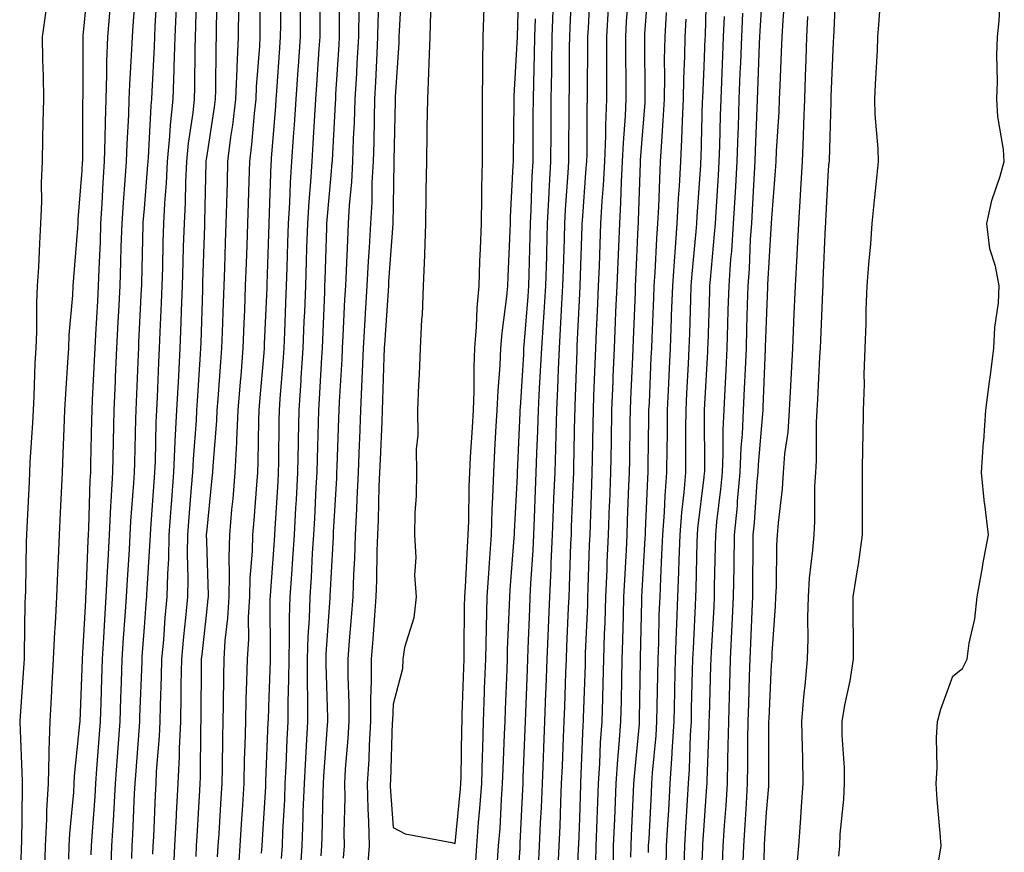
# Model space of a CAD drawing. Units: inches. Extents: x 928883 to 931523, y 7361258 to 7363898.
# Drawn here: x 928888 to 929046, y 7363041 to 7363175 of the extents above; entities that cross this region are included whole.
import ezdxf

# ---------------------------------------------------------------- set-up
doc = ezdxf.new("R2010")
doc.units = ezdxf.units.IN
doc.header["$MEASUREMENT"] = 0
doc.layers.add('Contour_92887361', color=7, linetype='Continuous', true_color=0xb5e21f)

msp = doc.modelspace()

# ---------------------------------------------------------------- linework, layer by layer
at = {"layer": 'Contour_92887361'}
for points in [[(928899.04, 7363180.94, 3376), (928898.21, 7363172.08, 3376), (928898.2, 7363171.92, 3376), (928898.19, 7363171.78, 3376), (928898.18, 7363162.05, 3376), (928898.17, 7363161.8, 3376), (928898.12, 7363151.99, 3376), (928898.12, 7363151.92, 3376), (928898.11, 7363151.86, 3376), (928898.05, 7363150.47, 3376), (928897.4, 7363142.57, 3376), (928897.37, 7363141.92, 3376), (928897.33, 7363141.2, 3376), (928896.69, 7363133.28, 3376), (928896.61, 7363131.92, 3376), (928896.54, 7363130.41, 3376), (928895.97, 7363124, 3376), (928895.88, 7363121.92, 3376), (928895.76, 7363119.62, 3376), (928895.39, 7363114.58, 3376), (928895.26, 7363111.92, 3376), (928895.12, 7363108.99, 3376), (928895, 7363104.97, 3376), (928894.85, 7363101.92, 3376), (928894.55, 7363095.42, 3376), (928894.39, 7363091.92, 3376), (928894.24, 7363088.11, 3376), (928894.1, 7363085.87, 3376), (928893.96, 7363081.92, 3376), (928893.74, 7363077.61, 3376), (928893.64, 7363076.33, 3376), (928893.43, 7363071.92, 3376), (928893.17, 7363067.04, 3376), (928893.16, 7363066.81, 3376), (928892.89, 7363061.92, 3376), (928892.73, 7363057.24, 3376), (928892.75, 7363056.62, 3376), (928892.62, 7363051.92, 3376), (928892.37, 7363047.6, 3376), (928892.35, 7363046.22, 3376), (928892.13, 7363041.92, 3376), (928892.04, 7363037.93, 3376)], [(928961.3, 7363038.67, 3391), (928961.52, 7363041.92, 3391), (928961.81, 7363045.68, 3391), (928962.02, 7363047.94, 3391), (928962.31, 7363051.92, 3391), (928962.44, 7363056.32, 3391), (928962.46, 7363057.51, 3391), (928962.6, 7363061.92, 3391), (928962.77, 7363066.63, 3391), (928962.78, 7363067.19, 3391), (928962.95, 7363071.92, 3391), (928963.07, 7363076.9, 3391), (928963.07, 7363076.94, 3391), (928963.19, 7363081.92, 3391), (928963.48, 7363086.49, 3391), (928963.56, 7363087.43, 3391), (928963.86, 7363091.92, 3391), (928963.99, 7363095.98, 3391), (928964.09, 7363097.96, 3391), (928964.23, 7363101.92, 3391), (928964.44, 7363105.53, 3391), (928964.6, 7363108.48, 3391), (928964.81, 7363111.92, 3391), (928964.93, 7363115.04, 3391), (928965.29, 7363119.16, 3391), (928965.4, 7363121.92, 3391), (928965.59, 7363124.37, 3391), (928966.34, 7363130.21, 3391), (928966.48, 7363131.92, 3391), (928966.54, 7363133.43, 3391), (928966.87, 7363140.74, 3391), (928966.92, 7363141.92, 3391), (928966.95, 7363143.03, 3391), (928967.38, 7363151.25, 3391), (928967.4, 7363151.92, 3391), (928967.4, 7363152.57, 3391), (928967.51, 7363161.38, 3391), (928967.51, 7363161.92, 3391), (928967.51, 7363162.45, 3391), (928968.05, 7363171.92, 3391), (928968.05, 7363172.01, 3391), (928968.35, 7363181.61, 3391)], [(928991.93, 7363038.04, 3381), (928992.03, 7363041.92, 3381), (928992.28, 7363046.15, 3381), (928992.36, 7363047.61, 3381), (928992.61, 7363051.92, 3381), (928992.92, 7363056.79, 3381), (928992.94, 7363057.03, 3381), (928993.24, 7363061.92, 3381), (928993.33, 7363066.64, 3381), (928993.35, 7363067.22, 3381), (928993.45, 7363071.92, 3381), (928993.61, 7363076.36, 3381), (928993.67, 7363077.55, 3381), (928993.84, 7363081.92, 3381), (928994, 7363085.98, 3381), (928994.03, 7363087.9, 3381), (928994.18, 7363091.92, 3381), (928994.46, 7363095.51, 3381), (928994.85, 7363098.72, 3381), (928995.12, 7363101.92, 3381), (928995.13, 7363104.84, 3381), (928995.13, 7363109, 3381), (928995.14, 7363111.92, 3381), (928995.28, 7363114.7, 3381), (928995.52, 7363119.39, 3381), (928995.64, 7363121.92, 3381), (928995.73, 7363124.25, 3381), (928995.91, 7363129.77, 3381), (928995.98, 7363131.92, 3381), (928996.12, 7363133.85, 3381), (928996.77, 7363140.64, 3381), (928996.86, 7363141.92, 3381), (928996.92, 7363143.05, 3381), (928997.51, 7363151.38, 3381), (928997.54, 7363151.92, 3381), (928997.57, 7363152.4, 3381), (928997.81, 7363161.68, 3381), (928997.83, 7363161.92, 3381), (928997.83, 7363162.14, 3381), (928998.05, 7363167.11, 3381), (928998.24, 7363171.73, 3381), (928998.25, 7363171.92, 3381), (928998.26, 7363172.13, 3381), (928998.48, 7363181.48, 3381)], [(929001, 7363038.97, 3378), (929001.13, 7363041.92, 3378), (929001.34, 7363045.21, 3378), (929001.57, 7363048.4, 3378), (929001.79, 7363051.92, 3378), (929001.85, 7363055.72, 3378), (929001.94, 7363058.03, 3378), (929002.01, 7363061.92, 3378), (929002.12, 7363065.99, 3378), (929002.18, 7363067.79, 3378), (929002.3, 7363071.92, 3378), (929002.52, 7363076.39, 3378), (929002.58, 7363077.39, 3378), (929002.79, 7363081.92, 3378), (929002.86, 7363086.73, 3378), (929002.86, 7363087.11, 3378), (929002.93, 7363091.92, 3378), (929003.39, 7363096.58, 3378), (929003.44, 7363097.31, 3378), (929003.87, 7363101.92, 3378), (929004.03, 7363105.94, 3378), (929004.22, 7363108.09, 3378), (929004.39, 7363111.92, 3378), (929004.56, 7363115.41, 3378), (929004.68, 7363118.55, 3378), (929004.84, 7363121.92, 3378), (929004.93, 7363125.04, 3378), (929005.04, 7363128.91, 3378), (929005.13, 7363131.92, 3378), (929005.33, 7363134.64, 3378), (929005.53, 7363139.4, 3378), (929005.7, 7363141.92, 3378), (929005.83, 7363144.14, 3378), (929006.14, 7363150.01, 3378), (929006.25, 7363151.92, 3378), (929006.31, 7363153.67, 3378), (929006.6, 7363160.47, 3378), (929006.65, 7363161.92, 3378), (929006.7, 7363163.27, 3378), (929006.96, 7363170.83, 3378), (929007, 7363171.92, 3378), (929007.04, 7363172.92, 3378), (929007.6, 7363181.47, 3378)], [(928906.76, 7363180.62, 3378), (928906.25, 7363173.71, 3378), (928906.11, 7363171.92, 3378), (928906.04, 7363169.91, 3378), (928905.68, 7363164.29, 3378), (928905.6, 7363161.92, 3378), (928905.53, 7363159.39, 3378), (928905.25, 7363154.72, 3378), (928905.17, 7363151.92, 3378), (928904.96, 7363148.83, 3378), (928904.67, 7363145.3, 3378), (928904.46, 7363141.92, 3378), (928904.32, 7363138.19, 3378), (928904.27, 7363135.7, 3378), (928904.13, 7363131.92, 3378), (928903.91, 7363127.78, 3378), (928903.84, 7363126.13, 3378), (928903.62, 7363121.92, 3378), (928903.41, 7363117.28, 3378), (928903.38, 7363116.59, 3378), (928903.17, 7363111.92, 3378), (928903.05, 7363106.92, 3378), (928902.94, 7363101.92, 3378), (928902.68, 7363097.29, 3378), (928902.65, 7363096.52, 3378), (928902.41, 7363091.92, 3378), (928902.19, 7363087.78, 3378), (928902.12, 7363085.99, 3378), (928901.9, 7363081.92, 3378), (928901.67, 7363078.3, 3378), (928901.51, 7363075.38, 3378), (928901.29, 7363071.92, 3378), (928901.18, 7363068.79, 3378), (928901.07, 7363064.94, 3378), (928900.97, 7363061.92, 3378), (928900.77, 7363059.2, 3378), (928900.41, 7363054.28, 3378), (928900.24, 7363051.92, 3378), (928900.12, 7363049.85, 3378), (928899.62, 7363043.49, 3378), (928899.53, 7363041.92, 3378), (928899.49, 7363040.48, 3378)], [(928910.14, 7363179.82, 3379), (928909.78, 7363173.65, 3379), (928909.71, 7363171.92, 3379), (928909.67, 7363170.31, 3379), (928909.27, 7363163.14, 3379), (928909.23, 7363161.92, 3379), (928909.11, 7363160.86, 3379), (928908.68, 7363152.55, 3379), (928908.62, 7363151.92, 3379), (928908.59, 7363151.38, 3379), (928908.05, 7363144.34, 3379), (928907.86, 7363142.11, 3379), (928907.85, 7363141.92, 3379), (928907.84, 7363141.71, 3379), (928907.62, 7363132.35, 3379), (928907.61, 7363131.92, 3379), (928907.58, 7363131.45, 3379), (928907.17, 7363122.8, 3379), (928907.12, 7363121.92, 3379), (928907.08, 7363120.95, 3379), (928906.77, 7363113.21, 3379), (928906.71, 7363111.92, 3379), (928906.67, 7363110.54, 3379), (928906.49, 7363103.48, 3379), (928906.45, 7363101.92, 3379), (928906.36, 7363100.23, 3379), (928905.88, 7363094.09, 3379), (928905.76, 7363091.92, 3379), (928905.63, 7363089.5, 3379), (928905.3, 7363084.67, 3379), (928905.16, 7363081.92, 3379), (928904.96, 7363078.83, 3379), (928904.69, 7363075.28, 3379), (928904.48, 7363071.92, 3379), (928904.35, 7363068.23, 3379), (928904.26, 7363065.71, 3379), (928904.14, 7363061.92, 3379), (928903.83, 7363057.7, 3379), (928903.72, 7363056.25, 3379), (928903.4, 7363051.92, 3379), (928903.11, 7363046.98, 3379), (928903.11, 7363046.86, 3379), (928902.81, 7363041.92, 3379), (928902.67, 7363037.29, 3379)], [(928916.46, 7363180.33, 3381), (928916.32, 7363173.65, 3381), (928916.25, 7363171.92, 3381), (928916.19, 7363170.07, 3381), (928916.17, 7363163.8, 3381), (928916.11, 7363161.92, 3381), (928915.88, 7363159.75, 3381), (928915.13, 7363154.84, 3381), (928914.84, 7363151.92, 3381), (928914.69, 7363148.56, 3381), (928914.63, 7363145.34, 3381), (928914.46, 7363141.92, 3381), (928914.35, 7363138.23, 3381), (928914.28, 7363135.7, 3381), (928914.17, 7363131.92, 3381), (928914.02, 7363127.89, 3381), (928913.96, 7363126.01, 3381), (928913.81, 7363121.92, 3381), (928913.56, 7363117.43, 3381), (928913.5, 7363116.47, 3381), (928913.26, 7363111.92, 3381), (928913.01, 7363106.96, 3381), (928913.01, 7363106.88, 3381), (928912.77, 7363101.92, 3381), (928912.43, 7363097.54, 3381), (928912.34, 7363096.21, 3381), (928912.01, 7363091.92, 3381), (928911.94, 7363088.03, 3381), (928911.79, 7363085.66, 3381), (928911.72, 7363081.92, 3381), (928911.4, 7363078.57, 3381), (928911.14, 7363075.01, 3381), (928910.86, 7363071.92, 3381), (928910.8, 7363069.17, 3381), (928910.62, 7363064.49, 3381), (928910.56, 7363061.92, 3381), (928910.46, 7363059.51, 3381), (928910.01, 7363053.89, 3381), (928909.92, 7363051.92, 3381), (928909.83, 7363050.14, 3381), (928909.53, 7363043.4, 3381), (928909.45, 7363041.92, 3381), (928909.39, 7363040.58, 3381)], [(928919.8, 7363180.17, 3382), (928919.65, 7363173.52, 3382), (928919.63, 7363171.92, 3382), (928919.56, 7363170.4, 3382), (928919.53, 7363163.4, 3382), (928919.48, 7363161.92, 3382), (928919.32, 7363160.64, 3382), (928918.05, 7363152.57, 3382), (928917.96, 7363152.01, 3382), (928917.96, 7363151.92, 3382), (928917.95, 7363151.82, 3382), (928917.77, 7363142.2, 3382), (928917.76, 7363141.92, 3382), (928917.75, 7363141.62, 3382), (928917.45, 7363132.52, 3382), (928917.44, 7363131.92, 3382), (928917.42, 7363131.29, 3382), (928917.16, 7363122.81, 3382), (928917.13, 7363121.92, 3382), (928917.07, 7363120.94, 3382), (928916.55, 7363113.42, 3382), (928916.47, 7363111.92, 3382), (928916.39, 7363110.26, 3382), (928915.93, 7363104.05, 3382), (928915.82, 7363101.92, 3382), (928915.63, 7363099.51, 3382), (928915.23, 7363094.74, 3382), (928915.02, 7363091.92, 3382), (928914.96, 7363088.83, 3382), (928915.08, 7363084.89, 3382), (928915.02, 7363081.92, 3382), (928914.71, 7363078.58, 3382), (928914.38, 7363075.59, 3382), (928914.05, 7363071.92, 3382), (928913.96, 7363067.83, 3382), (928913.95, 7363066.02, 3382), (928913.87, 7363061.92, 3382), (928913.68, 7363057.55, 3382), (928913.67, 7363056.3, 3382), (928913.47, 7363051.92, 3382), (928913.21, 7363047.08, 3382), (928913.19, 7363046.78, 3382), (928912.94, 7363041.92, 3382), (928912.71, 7363037.26, 3382)], [(928926.72, 7363180.59, 3384), (928926.67, 7363173.3, 3384), (928926.64, 7363171.92, 3384), (928926.59, 7363170.45, 3384), (928926.08, 7363163.89, 3384), (928926.01, 7363161.92, 3384), (928925.74, 7363159.61, 3384), (928925.32, 7363154.65, 3384), (928924.98, 7363151.92, 3384), (928924.89, 7363148.76, 3384), (928924.75, 7363145.22, 3384), (928924.66, 7363141.92, 3384), (928924.53, 7363138.4, 3384), (928924.43, 7363135.54, 3384), (928924.31, 7363131.92, 3384), (928924.16, 7363128.03, 3384), (928924.07, 7363125.9, 3384), (928923.92, 7363121.92, 3384), (928923.57, 7363117.44, 3384), (928923.48, 7363116.48, 3384), (928923.13, 7363111.92, 3384), (928922.91, 7363107.06, 3384), (928922.88, 7363106.75, 3384), (928922.64, 7363101.92, 3384), (928922.28, 7363097.69, 3384), (928922.11, 7363095.98, 3384), (928921.75, 7363091.92, 3384), (928921.65, 7363088.32, 3384), (928921.74, 7363085.61, 3384), (928921.64, 7363081.92, 3384), (928921.46, 7363078.51, 3384), (928921.03, 7363074.9, 3384), (928920.84, 7363071.92, 3384), (928920.78, 7363069.19, 3384), (928920.76, 7363064.63, 3384), (928920.7, 7363061.92, 3384), (928920.64, 7363059.33, 3384), (928920.6, 7363054.47, 3384), (928920.54, 7363051.92, 3384), (928920.39, 7363049.58, 3384), (928920.05, 7363043.91, 3384), (928919.92, 7363041.92, 3384), (928919.81, 7363040.16, 3384)], [(928929.99, 7363179.98, 3385), (928929.95, 7363173.82, 3385), (928929.94, 7363171.92, 3385), (928929.83, 7363170.15, 3385), (928929.33, 7363163.2, 3385), (928929.24, 7363161.92, 3385), (928929.17, 7363160.8, 3385), (928928.49, 7363152.36, 3385), (928928.46, 7363151.92, 3385), (928928.44, 7363151.53, 3385), (928928.11, 7363141.98, 3385), (928928.1, 7363141.92, 3385), (928928.1, 7363141.87, 3385), (928928.05, 7363140.21, 3385), (928927.77, 7363132.2, 3385), (928927.76, 7363131.92, 3385), (928927.75, 7363131.62, 3385), (928927.36, 7363122.61, 3385), (928927.34, 7363121.92, 3385), (928927.27, 7363121.14, 3385), (928926.61, 7363113.36, 3385), (928926.5, 7363111.92, 3385), (928926.42, 7363110.29, 3385), (928926.35, 7363103.63, 3385), (928926.26, 7363101.92, 3385), (928926.09, 7363099.96, 3385), (928925.69, 7363094.28, 3385), (928925.48, 7363091.92, 3385), (928925.41, 7363089.28, 3385), (928925.04, 7363084.93, 3385), (928924.97, 7363081.92, 3385), (928924.79, 7363078.66, 3385), (928924.8, 7363075.16, 3385), (928924.6, 7363071.92, 3385), (928924.52, 7363068.39, 3385), (928924.41, 7363065.56, 3385), (928924.32, 7363061.92, 3385), (928924.24, 7363058.11, 3385), (928924.15, 7363055.82, 3385), (928924.06, 7363051.92, 3385), (928923.79, 7363047.66, 3385), (928923.7, 7363046.27, 3385), (928923.43, 7363041.92, 3385), (928923.11, 7363036.98, 3385)], [(928936.28, 7363180.15, 3387), (928936.28, 7363173.69, 3387), (928936.27, 7363171.92, 3387), (928936.14, 7363170.01, 3387), (928935.76, 7363164.21, 3387), (928935.61, 7363161.92, 3387), (928935.43, 7363159.3, 3387), (928935.18, 7363154.79, 3387), (928934.99, 7363151.92, 3387), (928934.78, 7363148.65, 3387), (928934.5, 7363145.47, 3387), (928934.29, 7363141.92, 3387), (928934.17, 7363138.04, 3387), (928934.09, 7363135.87, 3387), (928933.97, 7363131.92, 3387), (928933.8, 7363127.67, 3387), (928933.74, 7363126.23, 3387), (928933.57, 7363121.92, 3387), (928933.26, 7363117.13, 3387), (928933.24, 7363116.73, 3387), (928932.91, 7363111.92, 3387), (928932.81, 7363107.16, 3387), (928932.81, 7363106.68, 3387), (928932.7, 7363101.92, 3387), (928932.46, 7363097.51, 3387), (928932.38, 7363096.25, 3387), (928932.14, 7363091.92, 3387), (928931.91, 7363088.07, 3387), (928931.72, 7363085.59, 3387), (928931.49, 7363081.92, 3387), (928931.38, 7363078.59, 3387), (928931.38, 7363075.26, 3387), (928931.28, 7363071.92, 3387), (928931.27, 7363068.7, 3387), (928931.15, 7363065.02, 3387), (928931.15, 7363061.92, 3387), (928930.98, 7363058.99, 3387), (928930.84, 7363054.71, 3387), (928930.69, 7363051.92, 3387), (928930.6, 7363049.37, 3387), (928930.31, 7363044.17, 3387), (928930.22, 7363041.92, 3387), (928930.09, 7363039.89, 3387)], [(928939.43, 7363180.54, 3388), (928939.42, 7363173.29, 3388), (928939.4, 7363171.92, 3388), (928939.33, 7363170.64, 3388), (928938.83, 7363162.7, 3388), (928938.79, 7363161.92, 3388), (928938.76, 7363161.21, 3388), (928938.26, 7363152.13, 3388), (928938.25, 7363151.92, 3388), (928938.24, 7363151.73, 3388), (928938.05, 7363149.71, 3388), (928937.42, 7363142.55, 3388), (928937.38, 7363141.92, 3388), (928937.36, 7363141.23, 3388), (928937.09, 7363132.88, 3388), (928937.06, 7363131.92, 3388), (928937.02, 7363130.89, 3388), (928936.7, 7363123.27, 3388), (928936.65, 7363121.92, 3388), (928936.55, 7363120.42, 3388), (928936.2, 7363113.77, 3388), (928936.08, 7363111.92, 3388), (928936.03, 7363109.9, 3388), (928935.84, 7363104.13, 3388), (928935.79, 7363101.92, 3388), (928935.66, 7363099.53, 3388), (928935.41, 7363094.56, 3388), (928935.26, 7363091.92, 3388), (928935.08, 7363088.95, 3388), (928934.9, 7363085.08, 3388), (928934.7, 7363081.92, 3388), (928934.58, 7363078.45, 3388), (928934.38, 7363075.59, 3388), (928934.26, 7363071.92, 3388), (928934.25, 7363068.12, 3388), (928934.33, 7363065.64, 3388), (928934.32, 7363061.92, 3388), (928934.11, 7363057.98, 3388), (928933.96, 7363056, 3388), (928933.75, 7363051.92, 3388), (928933.58, 7363047.45, 3388), (928933.56, 7363046.41, 3388), (928933.39, 7363041.92, 3388), (928933.06, 7363036.93, 3388)], [(928945.82, 7363179.69, 3390), (928945.61, 7363174.36, 3390), (928945.56, 7363171.92, 3390), (928945.43, 7363169.3, 3390), (928945.25, 7363164.72, 3390), (928945.1, 7363161.92, 3390), (928945, 7363158.87, 3390), (928944.95, 7363155.02, 3390), (928944.84, 7363151.92, 3390), (928944.67, 7363148.53, 3390), (928944.63, 7363145.35, 3390), (928944.44, 7363141.92, 3390), (928944.22, 7363138.09, 3390), (928944.06, 7363135.91, 3390), (928943.85, 7363131.92, 3390), (928943.59, 7363127.46, 3390), (928943.53, 7363126.44, 3390), (928943.27, 7363121.92, 3390), (928943.05, 7363116.93, 3390), (928943.05, 7363116.91, 3390), (928942.84, 7363111.92, 3390), (928942.64, 7363107.32, 3390), (928942.62, 7363106.49, 3390), (928942.43, 7363101.92, 3390), (928942.26, 7363097.71, 3390), (928942.16, 7363096.03, 3390), (928941.99, 7363091.92, 3390), (928941.85, 7363088.12, 3390), (928941.71, 7363085.58, 3390), (928941.58, 7363081.92, 3390), (928941.34, 7363078.63, 3390), (928941.02, 7363074.89, 3390), (928940.79, 7363071.92, 3390), (928940.79, 7363069.18, 3390), (928940.95, 7363064.82, 3390), (928940.95, 7363061.92, 3390), (928940.79, 7363059.18, 3390), (928940.37, 7363054.25, 3390), (928940.24, 7363051.92, 3390), (928940.28, 7363049.69, 3390), (928940.13, 7363044.01, 3390), (928940.18, 7363041.92, 3390), (928940.02, 7363039.94, 3390)], [(928949.49, 7363180.49, 3391), (928949.04, 7363172.91, 3391), (928949.01, 7363171.92, 3391), (928948.97, 7363171, 3391), (928948.41, 7363162.28, 3391), (928948.39, 7363161.92, 3391), (928948.39, 7363161.58, 3391), (928948.18, 7363152.05, 3391), (928948.18, 7363151.92, 3391), (928948.18, 7363151.79, 3391), (928948.05, 7363144.84, 3391), (928948.02, 7363141.95, 3391), (928948.01, 7363141.92, 3391), (928948.01, 7363141.88, 3391), (928947.34, 7363132.63, 3391), (928947.3, 7363131.92, 3391), (928947.25, 7363131.12, 3391), (928946.73, 7363123.24, 3391), (928946.65, 7363121.92, 3391), (928946.59, 7363120.46, 3391), (928946.38, 7363113.59, 3391), (928946.31, 7363111.92, 3391), (928946.23, 7363110.11, 3391), (928945.96, 7363104.01, 3391), (928945.88, 7363101.92, 3391), (928945.79, 7363099.66, 3391), (928945.65, 7363094.32, 3391), (928945.55, 7363091.92, 3391), (928945.46, 7363089.33, 3391), (928945.38, 7363084.59, 3391), (928945.28, 7363081.92, 3391), (928945.06, 7363078.93, 3391), (928944.81, 7363075.16, 3391), (928944.56, 7363071.92, 3391), (928944.56, 7363068.43, 3391), (928944.45, 7363065.52, 3391), (928944.45, 7363061.92, 3391), (928944.23, 7363058.1, 3391), (928944.15, 7363055.82, 3391), (928943.91, 7363051.92, 3391), (928944, 7363047.86, 3391), (928944.13, 7363045.84, 3391), (928944.22, 7363041.92, 3391), (928943.89, 7363037.76, 3391)], [(928971.44, 7363038.52, 3388), (928971.62, 7363041.92, 3388), (928971.78, 7363045.65, 3388), (928971.89, 7363048.08, 3388), (928972.05, 7363051.92, 3388), (928972.22, 7363056.09, 3388), (928972.29, 7363057.68, 3388), (928972.46, 7363061.92, 3388), (928972.63, 7363066.5, 3388), (928972.65, 7363067.32, 3388), (928972.82, 7363071.92, 3388), (928973.02, 7363076.89, 3388), (928973.02, 7363076.95, 3388), (928973.23, 7363081.92, 3388), (928973.45, 7363086.52, 3388), (928973.47, 7363087.34, 3388), (928973.69, 7363091.92, 3388), (928973.86, 7363096.11, 3388), (928973.92, 7363097.79, 3388), (928974.09, 7363101.92, 3388), (928974.2, 7363105.77, 3388), (928974.25, 7363108.12, 3388), (928974.36, 7363111.92, 3388), (928974.53, 7363115.43, 3388), (928974.64, 7363118.51, 3388), (928974.8, 7363121.92, 3388), (928974.99, 7363124.98, 3388), (928975.18, 7363129.05, 3388), (928975.36, 7363131.92, 3388), (928975.43, 7363134.53, 3388), (928975.59, 7363139.46, 3388), (928975.66, 7363141.92, 3388), (928975.77, 7363144.19, 3388), (928976.2, 7363150.07, 3388), (928976.3, 7363151.92, 3388), (928976.31, 7363153.66, 3388), (928976.36, 7363160.23, 3388), (928976.37, 7363161.92, 3388), (928976.4, 7363163.57, 3388), (928976.43, 7363170.3, 3388), (928976.45, 7363171.92, 3388), (928976.51, 7363173.46, 3388), (928976.82, 7363180.69, 3388)], [(928974.57, 7363038.44, 3387), (928974.75, 7363041.92, 3387), (928974.89, 7363045.08, 3387), (928975.03, 7363048.9, 3387), (928975.15, 7363051.92, 3387), (928975.27, 7363054.71, 3387), (928975.45, 7363059.32, 3387), (928975.56, 7363061.92, 3387), (928975.64, 7363064.32, 3387), (928975.84, 7363069.71, 3387), (928975.92, 7363071.92, 3387), (928976, 7363073.96, 3387), (928976.28, 7363080.15, 3387), (928976.36, 7363081.92, 3387), (928976.43, 7363083.53, 3387), (928976.64, 7363090.51, 3387), (928976.71, 7363091.92, 3387), (928976.76, 7363093.21, 3387), (928977.05, 7363100.92, 3387), (928977.09, 7363101.92, 3387), (928977.12, 7363102.85, 3387), (928977.28, 7363111.15, 3387), (928977.3, 7363111.92, 3387), (928977.33, 7363112.64, 3387), (928977.63, 7363121.5, 3387), (928977.64, 7363121.92, 3387), (928977.67, 7363122.3, 3387), (928978.05, 7363130.64, 3387), (928978.11, 7363131.86, 3387), (928978.11, 7363131.92, 3387), (928978.11, 7363131.99, 3387), (928978.44, 7363141.53, 3387), (928978.46, 7363141.92, 3387), (928978.48, 7363142.35, 3387), (928979.12, 7363150.85, 3387), (928979.18, 7363151.92, 3387), (928979.23, 7363153.1, 3387), (928979.28, 7363160.69, 3387), (928979.33, 7363161.92, 3387), (928979.33, 7363163.2, 3387), (928979.36, 7363170.61, 3387), (928979.36, 7363171.92, 3387), (928979.45, 7363173.31, 3387), (928979.77, 7363180.2, 3387)], [(928980.65, 7363039.32, 3385), (928980.7, 7363041.92, 3385), (928980.81, 7363044.69, 3385), (928980.96, 7363049.01, 3385), (928981.08, 7363051.92, 3385), (928981.29, 7363055.16, 3385), (928981.42, 7363058.55, 3385), (928981.65, 7363061.92, 3385), (928981.75, 7363065.61, 3385), (928981.83, 7363068.14, 3385), (928981.93, 7363071.92, 3385), (928982.06, 7363075.93, 3385), (928982.14, 7363077.83, 3385), (928982.27, 7363081.92, 3385), (928982.46, 7363086.33, 3385), (928982.49, 7363087.48, 3385), (928982.68, 7363091.92, 3385), (928982.87, 7363096.74, 3385), (928982.88, 7363097.09, 3385), (928983.07, 7363101.92, 3385), (928983.15, 7363106.82, 3385), (928983.16, 7363107.03, 3385), (928983.24, 7363111.92, 3385), (928983.42, 7363116.55, 3385), (928983.45, 7363117.32, 3385), (928983.63, 7363121.92, 3385), (928983.82, 7363126.15, 3385), (928983.88, 7363127.75, 3385), (928984.07, 7363131.92, 3385), (928984.22, 7363135.75, 3385), (928984.33, 7363138.2, 3385), (928984.49, 7363141.92, 3385), (928984.67, 7363145.3, 3385), (928984.78, 7363148.65, 3385), (928984.95, 7363151.92, 3385), (928985.07, 7363154.9, 3385), (928985.39, 7363159.26, 3385), (928985.51, 7363161.92, 3385), (928985.5, 7363164.47, 3385), (928985.45, 7363169.32, 3385), (928985.45, 7363171.92, 3385), (928985.59, 7363174.38, 3385), (928986, 7363179.88, 3385)], [(928983.42, 7363037.28, 3384), (928983.5, 7363041.92, 3384), (928983.68, 7363046.29, 3384), (928983.74, 7363047.62, 3384), (928983.92, 7363051.92, 3384), (928984.18, 7363055.79, 3384), (928984.41, 7363058.28, 3384), (928984.66, 7363061.92, 3384), (928984.75, 7363065.22, 3384), (928984.8, 7363068.67, 3384), (928984.88, 7363071.92, 3384), (928984.98, 7363074.99, 3384), (928985.07, 7363078.94, 3384), (928985.17, 7363081.92, 3384), (928985.29, 7363084.68, 3384), (928985.55, 7363089.42, 3384), (928985.66, 7363091.92, 3384), (928985.75, 7363094.22, 3384), (928985.97, 7363099.84, 3384), (928986.05, 7363101.92, 3384), (928986.09, 7363103.88, 3384), (928986.18, 7363110.05, 3384), (928986.21, 7363111.92, 3384), (928986.28, 7363113.69, 3384), (928986.58, 7363120.45, 3384), (928986.63, 7363121.92, 3384), (928986.69, 7363123.28, 3384), (928987, 7363130.86, 3384), (928987.04, 7363131.92, 3384), (928987.08, 7363132.89, 3384), (928987.47, 7363141.35, 3384), (928987.5, 7363141.92, 3384), (928987.53, 7363142.44, 3384), (928987.83, 7363151.7, 3384), (928987.84, 7363151.92, 3384), (928987.85, 7363152.12, 3384), (928988.05, 7363154.81, 3384), (928988.56, 7363161.4, 3384), (928988.59, 7363161.92, 3384), (928988.6, 7363162.47, 3384), (928988.51, 7363171.46, 3384), (928988.52, 7363171.92, 3384), (928988.54, 7363172.42, 3384), (928989.19, 7363180.78, 3384)], [(929012.87, 7363037.1, 3375), (929013.26, 7363041.92, 3375), (929013.59, 7363046.38, 3375), (929013.65, 7363047.52, 3375), (929013.97, 7363051.92, 3375), (929013.9, 7363056.07, 3375), (929013.85, 7363057.71, 3375), (929013.77, 7363061.92, 3375), (929014.09, 7363065.88, 3375), (929014.37, 7363068.24, 3375), (929014.69, 7363071.92, 3375), (929014.78, 7363075.19, 3375), (929014.73, 7363078.6, 3375), (929014.81, 7363081.92, 3375), (929015.01, 7363084.96, 3375), (929015.55, 7363089.42, 3375), (929015.73, 7363091.92, 3375), (929015.87, 7363094.1, 3375), (929015.86, 7363099.73, 3375), (929015.99, 7363101.92, 3375), (929016.13, 7363103.84, 3375), (929016.09, 7363109.96, 3375), (929016.21, 7363111.92, 3375), (929016.31, 7363113.66, 3375), (929016.66, 7363120.53, 3375), (929016.74, 7363121.92, 3375), (929016.79, 7363123.18, 3375), (929017.12, 7363130.99, 3375), (929017.16, 7363131.92, 3375), (929017.2, 7363132.77, 3375), (929017.58, 7363141.44, 3375), (929017.6, 7363141.92, 3375), (929017.63, 7363142.34, 3375), (929018.05, 7363150.54, 3375), (929018.17, 7363151.8, 3375), (929018.18, 7363151.92, 3375), (929018.18, 7363152.05, 3375), (929018.47, 7363161.5, 3375), (929018.46, 7363161.92, 3375), (929018.48, 7363162.35, 3375), (929018.87, 7363171.1, 3375), (929018.9, 7363171.92, 3375), (929018.96, 7363172.83, 3375), (929019.3, 7363180.67, 3375)], [(929019.68, 7363040.29, 3374), (929019.84, 7363041.92, 3374), (929019.93, 7363043.8, 3374), (929020.52, 7363049.45, 3374), (929020.62, 7363051.92, 3374), (929020.6, 7363054.47, 3374), (929020.26, 7363059.71, 3374), (929020.25, 7363061.92, 3374), (929020.68, 7363064.55, 3374), (929021.55, 7363068.42, 3374), (929022.05, 7363071.92, 3374), (929022.04, 7363075.91, 3374), (929021.98, 7363077.99, 3374), (929021.98, 7363081.92, 3374), (929022.73, 7363086.61, 3374), (929022.84, 7363087.13, 3374), (929023.53, 7363091.92, 3374), (929023.53, 7363096.44, 3374), (929023.53, 7363097.4, 3374), (929023.52, 7363101.92, 3374), (929023.58, 7363106.39, 3374), (929023.62, 7363107.49, 3374), (929023.68, 7363111.92, 3374), (929023.85, 7363116.12, 3374), (929023.8, 7363117.67, 3374), (929023.94, 7363121.92, 3374), (929024.11, 7363125.86, 3374), (929024.12, 7363127.99, 3374), (929024.27, 7363131.92, 3374), (929024.55, 7363135.42, 3374), (929024.82, 7363138.69, 3374), (929025.07, 7363141.92, 3374), (929025.34, 7363144.63, 3374), (929025.88, 7363149.75, 3374), (929026.1, 7363151.92, 3374), (929026.04, 7363153.93, 3374), (929025.56, 7363159.43, 3374), (929025.5, 7363161.92, 3374), (929025.61, 7363164.35, 3374), (929025.89, 7363169.76, 3374), (929025.99, 7363171.92, 3374), (929026.11, 7363173.86, 3374), (929026.61, 7363180.49, 3374)], [(929035.78, 7363039.65, 3373), (929036.13, 7363041.92, 3373), (929035.98, 7363043.99, 3373), (929035.53, 7363049.4, 3373), (929035.36, 7363051.92, 3373), (929035.51, 7363054.46, 3373), (929035.41, 7363059.28, 3373), (929035.55, 7363061.92, 3373), (929036.09, 7363063.88, 3373), (929038.05, 7363069.19, 3373), (929039.56, 7363070.41, 3373), (929040.31, 7363071.92, 3373), (929040.65, 7363074.52, 3373), (929041.56, 7363078.41, 3373), (929041.93, 7363081.92, 3373), (929042.77, 7363086.64, 3373), (929042.84, 7363087.13, 3373), (929043.76, 7363091.92, 3373), (929043.16, 7363096.81, 3373), (929043.12, 7363097, 3373), (929042.62, 7363101.92, 3373), (929042.97, 7363106.84, 3373), (929042.98, 7363106.99, 3373), (929043.33, 7363111.92, 3373), (929043.85, 7363116.12, 3373), (929044.12, 7363117.99, 3373), (929044.63, 7363121.92, 3373), (929044.75, 7363125.22, 3373), (929045.34, 7363129.21, 3373), (929045.45, 7363131.92, 3373), (929044.89, 7363135.08, 3373), (929043.98, 7363137.85, 3373), (929043.48, 7363141.92, 3373), (929044.31, 7363145.66, 3373), (929045.64, 7363149.52, 3373), (929046.3, 7363151.92, 3373), (929046.16, 7363153.81, 3373), (929045.26, 7363159.13, 3373), (929045.09, 7363161.92, 3373), (929045.2, 7363164.77, 3373), (929045.12, 7363168.99, 3373), (929045.22, 7363171.92, 3373), (929045.45, 7363174.53, 3373), (929045.76, 7363179.63, 3373)], [(929004.28, 7363038.15, 3377), (929004.44, 7363041.92, 3377), (929004.66, 7363045.31, 3377), (929004.84, 7363048.71, 3377), (929005.04, 7363051.92, 3377), (929005.09, 7363054.88, 3377), (929005.09, 7363058.96, 3377), (929005.14, 7363061.92, 3377), (929005.23, 7363064.74, 3377), (929005.35, 7363069.22, 3377), (929005.43, 7363071.92, 3377), (929005.55, 7363074.42, 3377), (929005.76, 7363079.63, 3377), (929005.86, 7363081.92, 3377), (929005.89, 7363084.08, 3377), (929005.93, 7363089.8, 3377), (929005.96, 7363091.92, 3377), (929006.15, 7363093.82, 3377), (929006.59, 7363100.46, 3377), (929006.73, 7363101.92, 3377), (929006.78, 7363103.19, 3377), (929007.5, 7363111.37, 3377), (929007.53, 7363111.92, 3377), (929007.55, 7363112.42, 3377), (929007.92, 7363121.79, 3377), (929007.93, 7363121.92, 3377), (929007.93, 7363122.04, 3377), (929008.05, 7363126.23, 3377), (929008.27, 7363131.7, 3377), (929008.28, 7363131.92, 3377), (929008.29, 7363132.16, 3377), (929008.85, 7363141.12, 3377), (929008.89, 7363141.92, 3377), (929008.95, 7363142.82, 3377), (929009.54, 7363150.43, 3377), (929009.64, 7363151.92, 3377), (929009.71, 7363153.58, 3377), (929010.1, 7363159.87, 3377), (929010.17, 7363161.92, 3377), (929010.25, 7363164.12, 3377), (929010.51, 7363169.46, 3377), (929010.59, 7363171.92, 3377), (929010.74, 7363174.61, 3377), (929011.1, 7363178.87, 3377)], [(928892.24, 7363176.11, 3375), (928891.68, 7363171.92, 3375), (928891.73, 7363168.24, 3375), (928891.81, 7363165.68, 3375), (928891.86, 7363161.92, 3375), (928891.79, 7363158.18, 3375), (928891.73, 7363155.59, 3375), (928891.66, 7363151.92, 3375), (928891.52, 7363148.45, 3375), (928891.54, 7363145.41, 3375), (928891.41, 7363141.92, 3375), (928891.22, 7363138.75, 3375), (928891.06, 7363134.93, 3375), (928890.88, 7363131.92, 3375), (928890.76, 7363129.21, 3375), (928890.74, 7363124.61, 3375), (928890.62, 7363121.92, 3375), (928890.49, 7363119.48, 3375), (928890.31, 7363114.17, 3375), (928890.19, 7363111.92, 3375), (928890.09, 7363109.88, 3375), (928889.7, 7363103.57, 3375), (928889.62, 7363101.92, 3375), (928889.55, 7363100.42, 3375), (928889.2, 7363093.07, 3375), (928889.15, 7363091.92, 3375), (928889.11, 7363090.86, 3375), (928888.98, 7363082.85, 3375), (928888.94, 7363081.92, 3375), (928888.9, 7363081.07, 3375), (928888.78, 7363072.65, 3375), (928888.75, 7363071.92, 3375), (928888.71, 7363071.26, 3375), (928888.09, 7363061.96, 3375), (928888.09, 7363061.92, 3375), (928888.08, 7363061.88, 3375), (928888.46, 7363052.34, 3375), (928888.46, 7363051.92, 3375), (928888.44, 7363051.54, 3375), (928888.32, 7363042.2, 3375), (928888.31, 7363041.92, 3375), (928888.3, 7363041.66, 3375), (928888.05, 7363033.49, 3375)], [(928902.52, 7363176.4, 3377), (928902.15, 7363171.92, 3377), (928902.02, 7363167.95, 3377), (928902.01, 7363165.89, 3377), (928901.89, 7363161.92, 3377), (928901.77, 7363158.2, 3377), (928901.76, 7363155.63, 3377), (928901.64, 7363151.92, 3377), (928901.42, 7363148.55, 3377), (928901.26, 7363145.13, 3377), (928901.06, 7363141.92, 3377), (928900.96, 7363139.01, 3377), (928900.75, 7363134.62, 3377), (928900.65, 7363131.92, 3377), (928900.53, 7363129.45, 3377), (928900.22, 7363124.09, 3377), (928900.11, 7363121.92, 3377), (928900.02, 7363119.95, 3377), (928899.71, 7363113.58, 3377), (928899.64, 7363111.92, 3377), (928899.6, 7363110.37, 3377), (928899.45, 7363103.32, 3377), (928899.42, 7363101.92, 3377), (928899.34, 7363100.62, 3377), (928899.11, 7363092.98, 3377), (928899.06, 7363091.92, 3377), (928899.01, 7363090.97, 3377), (928898.68, 7363082.55, 3377), (928898.65, 7363081.92, 3377), (928898.61, 7363081.36, 3377), (928898.09, 7363071.97, 3377), (928898.09, 7363071.92, 3377), (928898.09, 7363071.88, 3377), (928898.05, 7363070.41, 3377), (928897.69, 7363061.92, 3377), (928897.67, 7363061.54, 3377), (928896.81, 7363053.16, 3377), (928896.77, 7363051.92, 3377), (928896.7, 7363050.57, 3377), (928896.05, 7363043.91, 3377), (928895.95, 7363041.92, 3377), (928895.91, 7363039.77, 3377)], [(928913.18, 7363176.79, 3380), (928912.98, 7363171.92, 3380), (928912.84, 7363167.13, 3380), (928912.82, 7363166.69, 3380), (928912.67, 7363161.92, 3380), (928912.22, 7363157.75, 3380), (928912.13, 7363156, 3380), (928911.73, 7363151.92, 3380), (928911.57, 7363148.4, 3380), (928911.32, 7363145.19, 3380), (928911.16, 7363141.92, 3380), (928911.07, 7363138.9, 3380), (928910.98, 7363134.85, 3380), (928910.9, 7363131.92, 3380), (928910.8, 7363129.17, 3380), (928910.58, 7363124.45, 3380), (928910.49, 7363121.92, 3380), (928910.36, 7363119.61, 3380), (928910.15, 7363114.02, 3380), (928910.04, 7363111.92, 3380), (928909.95, 7363110.02, 3380), (928909.8, 7363103.67, 3380), (928909.72, 7363101.92, 3380), (928909.6, 7363100.37, 3380), (928909.08, 7363092.95, 3380), (928909, 7363091.92, 3380), (928908.99, 7363090.98, 3380), (928908.43, 7363082.3, 3380), (928908.42, 7363081.92, 3380), (928908.39, 7363081.58, 3380), (928908.05, 7363077.06, 3380), (928907.69, 7363072.28, 3380), (928907.67, 7363071.92, 3380), (928907.66, 7363071.53, 3380), (928907.32, 7363062.65, 3380), (928907.3, 7363061.92, 3380), (928907.24, 7363061.11, 3380), (928906.66, 7363053.31, 3380), (928906.56, 7363051.92, 3380), (928906.47, 7363050.34, 3380), (928906.2, 7363043.77, 3380), (928906.09, 7363041.92, 3380), (928906.03, 7363039.9, 3380)], [(928923.21, 7363176.76, 3383), (928923.14, 7363171.92, 3383), (928922.93, 7363167.04, 3383), (928922.93, 7363166.8, 3383), (928922.74, 7363161.92, 3383), (928922.25, 7363157.72, 3383), (928921.95, 7363155.82, 3383), (928921.46, 7363151.92, 3383), (928921.37, 7363148.61, 3383), (928921.3, 7363145.16, 3383), (928921.2, 7363141.92, 3383), (928921.1, 7363138.88, 3383), (928920.96, 7363134.83, 3383), (928920.86, 7363131.92, 3383), (928920.76, 7363129.21, 3383), (928920.6, 7363124.48, 3383), (928920.51, 7363121.92, 3383), (928920.33, 7363119.64, 3383), (928919.91, 7363113.78, 3383), (928919.76, 7363111.92, 3383), (928919.69, 7363110.28, 3383), (928919.08, 7363102.95, 3383), (928919.03, 7363101.92, 3383), (928918.95, 7363101.02, 3383), (928918.05, 7363092.25, 3383), (928918.03, 7363091.95, 3383), (928918.02, 7363091.92, 3383), (928918.02, 7363091.89, 3383), (928918.05, 7363090.9, 3383), (928918.33, 7363082.2, 3383), (928918.32, 7363081.92, 3383), (928918.31, 7363081.66, 3383), (928918.05, 7363079.5, 3383), (928917.3, 7363072.67, 3383), (928917.23, 7363071.92, 3383), (928917.21, 7363071.08, 3383), (928917.18, 7363062.79, 3383), (928917.16, 7363061.92, 3383), (928917.12, 7363060.99, 3383), (928917.06, 7363052.91, 3383), (928917.01, 7363051.92, 3383), (928916.96, 7363050.83, 3383), (928916.5, 7363043.47, 3383), (928916.42, 7363041.92, 3383), (928916.34, 7363040.21, 3383)], [(928933.13, 7363176.84, 3386), (928933.11, 7363171.92, 3386), (928932.79, 7363167.18, 3386), (928932.74, 7363166.61, 3386), (928932.42, 7363161.92, 3386), (928932.15, 7363157.82, 3386), (928932, 7363155.87, 3386), (928931.73, 7363151.92, 3386), (928931.51, 7363148.46, 3386), (928931.39, 7363145.27, 3386), (928931.19, 7363141.92, 3386), (928931.1, 7363138.87, 3386), (928930.97, 7363134.84, 3386), (928930.88, 7363131.92, 3386), (928930.77, 7363129.2, 3386), (928930.59, 7363124.46, 3386), (928930.49, 7363121.92, 3386), (928930.34, 7363119.63, 3386), (928929.87, 7363113.74, 3386), (928929.75, 7363111.92, 3386), (928929.71, 7363110.26, 3386), (928929.65, 7363103.52, 3386), (928929.61, 7363101.92, 3386), (928929.53, 7363100.44, 3386), (928929.08, 7363092.95, 3386), (928929.02, 7363091.92, 3386), (928928.97, 7363091, 3386), (928928.3, 7363082.17, 3386), (928928.28, 7363081.92, 3386), (928928.27, 7363081.69, 3386), (928928.31, 7363072.18, 3386), (928928.3, 7363071.92, 3386), (928928.3, 7363071.67, 3386), (928928.05, 7363064.33, 3386), (928927.96, 7363062.02, 3386), (928927.95, 7363061.92, 3386), (928927.95, 7363061.82, 3386), (928927.58, 7363052.39, 3386), (928927.57, 7363051.92, 3386), (928927.54, 7363051.41, 3386), (928927.01, 7363042.96, 3386), (928926.94, 7363041.92, 3386), (928926.86, 7363040.73, 3386)], [(928942.57, 7363176.44, 3389), (928942.48, 7363171.92, 3389), (928942.26, 7363167.71, 3389), (928942.16, 7363166.03, 3389), (928941.94, 7363161.92, 3389), (928941.81, 7363158.15, 3389), (928941.67, 7363155.54, 3389), (928941.55, 7363151.92, 3389), (928941.38, 7363148.6, 3389), (928941.02, 7363144.89, 3389), (928940.86, 7363141.92, 3389), (928940.71, 7363139.26, 3389), (928940.53, 7363134.4, 3389), (928940.4, 7363131.92, 3389), (928940.27, 7363129.7, 3389), (928940, 7363123.87, 3389), (928939.89, 7363121.92, 3389), (928939.82, 7363120.15, 3389), (928939.42, 7363113.29, 3389), (928939.36, 7363111.92, 3389), (928939.3, 7363110.66, 3389), (928939.02, 7363102.89, 3389), (928938.98, 7363101.92, 3389), (928938.95, 7363101.02, 3389), (928938.44, 7363092.31, 3389), (928938.42, 7363091.92, 3389), (928938.41, 7363091.56, 3389), (928938.05, 7363084.95, 3389), (928937.91, 7363082.06, 3389), (928937.9, 7363081.92, 3389), (928937.9, 7363081.77, 3389), (928937.26, 7363072.71, 3389), (928937.24, 7363071.92, 3389), (928937.23, 7363071.11, 3389), (928937.5, 7363062.47, 3389), (928937.5, 7363061.92, 3389), (928937.47, 7363061.34, 3389), (928936.87, 7363053.1, 3389), (928936.81, 7363051.92, 3389), (928936.76, 7363050.63, 3389), (928936.61, 7363043.36, 3389), (928936.56, 7363041.92, 3389), (928936.45, 7363040.32, 3389)], [(928958.05, 7363042.3, 3392), (928958.9, 7363051.07, 3392), (928958.96, 7363051.92, 3392), (928958.99, 7363052.86, 3392), (928959.11, 7363060.86, 3392), (928959.14, 7363061.92, 3392), (928959.18, 7363063.05, 3392), (928959.42, 7363070.55, 3392), (928959.47, 7363071.92, 3392), (928959.5, 7363073.37, 3392), (928959.54, 7363080.43, 3392), (928959.58, 7363081.92, 3392), (928959.69, 7363083.56, 3392), (928960.01, 7363089.95, 3392), (928960.14, 7363091.92, 3392), (928960.22, 7363094.09, 3392), (928960.3, 7363099.67, 3392), (928960.37, 7363101.92, 3392), (928960.52, 7363104.39, 3392), (928960.82, 7363109.15, 3392), (928960.98, 7363111.92, 3392), (928961.1, 7363114.97, 3392), (928961.08, 7363118.89, 3392), (928961.2, 7363121.92, 3392), (928961.47, 7363125.34, 3392), (928961.58, 7363128.39, 3392), (928961.88, 7363131.92, 3392), (928962.03, 7363135.9, 3392), (928962.09, 7363137.87, 3392), (928962.25, 7363141.92, 3392), (928962.35, 7363146.22, 3392), (928962.34, 7363147.63, 3392), (928962.45, 7363151.92, 3392), (928962.44, 7363156.31, 3392), (928962.42, 7363157.55, 3392), (928962.42, 7363161.92, 3392), (928962.49, 7363166.36, 3392), (928962.46, 7363167.51, 3392), (928962.54, 7363171.92, 3392), (928962.72, 7363176.59, 3392)], [(928968.05, 7363035.8, 3389), (928968.47, 7363041.5, 3389), (928968.49, 7363041.92, 3389), (928968.51, 7363042.38, 3389), (928968.91, 7363051.05, 3389), (928968.95, 7363051.92, 3389), (928968.99, 7363052.86, 3389), (928969.31, 7363060.66, 3389), (928969.36, 7363061.92, 3389), (928969.41, 7363063.28, 3389), (928969.66, 7363070.31, 3389), (928969.71, 7363071.92, 3389), (928969.78, 7363073.66, 3389), (928970.02, 7363079.95, 3389), (928970.1, 7363081.92, 3389), (928970.2, 7363084.07, 3389), (928970.55, 7363089.42, 3389), (928970.67, 7363091.92, 3389), (928970.78, 7363094.65, 3389), (928970.96, 7363099.01, 3389), (928971.08, 7363101.92, 3389), (928971.17, 7363105.05, 3389), (928971.33, 7363108.64, 3389), (928971.43, 7363111.92, 3389), (928971.6, 7363115.47, 3389), (928971.78, 7363118.19, 3389), (928971.95, 7363121.92, 3389), (928972.22, 7363126.09, 3389), (928972.34, 7363127.63, 3389), (928972.61, 7363131.92, 3389), (928972.75, 7363136.62, 3389), (928972.76, 7363137.21, 3389), (928972.9, 7363141.92, 3389), (928973.15, 7363146.82, 3389), (928973.17, 7363147.03, 3389), (928973.42, 7363151.92, 3389), (928973.46, 7363156.51, 3389), (928973.46, 7363157.33, 3389), (928973.49, 7363161.92, 3389), (928973.57, 7363166.4, 3389), (928973.58, 7363167.45, 3389), (928973.65, 7363171.92, 3389), (928973.81, 7363176.16, 3389)], [(928977.57, 7363032.4, 3386), (928977.88, 7363041.75, 3386), (928977.89, 7363041.92, 3386), (928977.89, 7363042.08, 3386), (928978.05, 7363046.38, 3386), (928978.23, 7363051.74, 3386), (928978.23, 7363051.92, 3386), (928978.25, 7363052.12, 3386), (928978.6, 7363061.37, 3386), (928978.64, 7363061.92, 3386), (928978.66, 7363062.52, 3386), (928978.96, 7363071.01, 3386), (928978.98, 7363071.92, 3386), (928979.01, 7363072.88, 3386), (928979.34, 7363080.63, 3386), (928979.38, 7363081.92, 3386), (928979.44, 7363083.31, 3386), (928979.64, 7363090.33, 3386), (928979.71, 7363091.92, 3386), (928979.77, 7363093.64, 3386), (928980.01, 7363099.96, 3386), (928980.08, 7363101.92, 3386), (928980.12, 7363103.99, 3386), (928980.23, 7363109.74, 3386), (928980.27, 7363111.92, 3386), (928980.35, 7363114.22, 3386), (928980.53, 7363119.44, 3386), (928980.63, 7363121.92, 3386), (928980.75, 7363124.62, 3386), (928980.96, 7363129.01, 3386), (928981.09, 7363131.92, 3386), (928981.21, 7363135.09, 3386), (928981.34, 7363138.63, 3386), (928981.47, 7363141.92, 3386), (928981.67, 7363145.54, 3386), (928981.86, 7363148.1, 3386), (928982.07, 7363151.92, 3386), (928982.23, 7363156.1, 3386), (928982.24, 7363157.73, 3386), (928982.42, 7363161.92, 3386), (928982.41, 7363166.28, 3386), (928982.42, 7363167.55, 3386), (928982.41, 7363171.92, 3386), (928982.68, 7363176.55, 3386)], [(928954.09, 7363175.88, 3392), (928953.99, 7363171.92, 3392), (928953.81, 7363167.68, 3392), (928953.78, 7363166.19, 3392), (928953.59, 7363161.92, 3392), (928953.5, 7363157.37, 3392), (928953.49, 7363156.48, 3392), (928953.41, 7363151.92, 3392), (928953.35, 7363147.22, 3392), (928953.35, 7363146.62, 3392), (928953.29, 7363141.92, 3392), (928953.1, 7363136.97, 3392), (928953.11, 7363136.86, 3392), (928952.89, 7363131.92, 3392), (928952.73, 7363127.24, 3392), (928952.63, 7363126.5, 3392), (928952.43, 7363121.92, 3392), (928952.27, 7363117.7, 3392), (928952.16, 7363116.03, 3392), (928952, 7363111.92, 3392), (928952.05, 7363107.92, 3392), (928951.79, 7363105.66, 3392), (928951.85, 7363101.92, 3392), (928951.79, 7363098.18, 3392), (928951.57, 7363095.44, 3392), (928951.51, 7363091.92, 3392), (928951.7, 7363088.27, 3392), (928951.53, 7363085.4, 3392), (928951.77, 7363081.92, 3392), (928951.38, 7363078.59, 3392), (928949.92, 7363073.79, 3392), (928949.62, 7363071.92, 3392), (928949.6, 7363070.37, 3392), (928948.05, 7363064.72, 3392), (928947.95, 7363062.02, 3392), (928947.95, 7363061.92, 3392), (928947.94, 7363061.81, 3392), (928947.62, 7363052.35, 3392), (928947.59, 7363051.92, 3392), (928947.6, 7363051.47, 3392), (928948.05, 7363044.89, 3392), (928949.99, 7363043.86, 3392), (928957.48, 7363042.49, 3392), (928958.05, 7363042.3, 3392)], [(928964.81, 7363038.68, 3390), (928965.03, 7363041.92, 3390), (928965.25, 7363044.72, 3390), (928965.49, 7363049.35, 3390), (928965.67, 7363051.92, 3390), (928965.74, 7363054.23, 3390), (928965.99, 7363059.87, 3390), (928966.06, 7363061.92, 3390), (928966.13, 7363063.84, 3390), (928966.38, 7363070.25, 3390), (928966.43, 7363071.92, 3390), (928966.47, 7363073.5, 3390), (928966.77, 7363080.64, 3390), (928966.8, 7363081.92, 3390), (928966.88, 7363083.09, 3390), (928967.53, 7363091.4, 3390), (928967.57, 7363091.92, 3390), (928967.58, 7363092.39, 3390), (928968.05, 7363101.4, 3390), (928968.07, 7363101.9, 3390), (928968.07, 7363101.94, 3390), (928968.48, 7363111.49, 3390), (928968.5, 7363111.92, 3390), (928968.52, 7363112.39, 3390), (928969.06, 7363120.91, 3390), (928969.1, 7363121.92, 3390), (928969.18, 7363123.05, 3390), (928969.75, 7363130.21, 3390), (928969.86, 7363131.92, 3390), (928969.92, 7363133.79, 3390), (928970.08, 7363139.89, 3390), (928970.14, 7363141.92, 3390), (928970.25, 7363144.12, 3390), (928970.42, 7363149.55, 3390), (928970.55, 7363151.92, 3390), (928970.56, 7363154.43, 3390), (928970.6, 7363159.37, 3390), (928970.62, 7363161.92, 3390), (928970.66, 7363164.53, 3390), (928970.8, 7363169.17, 3390), (928970.85, 7363171.92, 3390), (928970.96, 7363174.83, 3390)], [(928986.26, 7363040.13, 3383), (928986.3, 7363041.92, 3383), (928986.37, 7363043.6, 3383), (928986.72, 7363050.58, 3383), (928986.77, 7363051.92, 3383), (928986.85, 7363053.12, 3383), (928987.65, 7363061.52, 3383), (928987.67, 7363061.92, 3383), (928987.68, 7363062.29, 3383), (928987.83, 7363071.7, 3383), (928987.83, 7363071.92, 3383), (928987.84, 7363072.13, 3383), (928988.05, 7363081.3, 3383), (928988.06, 7363081.91, 3383), (928988.06, 7363081.93, 3383), (928988.59, 7363091.39, 3383), (928988.61, 7363091.92, 3383), (928988.65, 7363092.52, 3383), (928988.98, 7363100.99, 3383), (928989.06, 7363101.92, 3383), (928989.06, 7363102.93, 3383), (928989.18, 7363110.79, 3383), (928989.19, 7363111.92, 3383), (928989.25, 7363113.12, 3383), (928989.56, 7363120.41, 3383), (928989.64, 7363121.92, 3383), (928989.7, 7363123.57, 3383), (928989.95, 7363130.02, 3383), (928990.02, 7363131.92, 3383), (928990.17, 7363134.04, 3383), (928990.43, 7363139.54, 3383), (928990.6, 7363141.92, 3383), (928990.75, 7363144.62, 3383), (928990.91, 7363149.07, 3383), (928991.06, 7363151.92, 3383), (928991.23, 7363155.1, 3383), (928991.49, 7363158.48, 3383), (928991.67, 7363161.92, 3383), (928991.73, 7363165.6, 3383), (928991.7, 7363168.27, 3383), (928991.77, 7363171.92, 3383), (928991.98, 7363175.85, 3383)], [(928989.1, 7363040.87, 3382), (928989.13, 7363041.92, 3382), (928989.2, 7363043.07, 3382), (928989.58, 7363050.39, 3382), (928989.67, 7363051.92, 3382), (928989.78, 7363053.65, 3382), (928990.34, 7363059.64, 3382), (928990.47, 7363061.92, 3382), (928990.52, 7363064.39, 3382), (928990.59, 7363069.38, 3382), (928990.64, 7363071.92, 3382), (928990.75, 7363074.62, 3382), (928990.85, 7363079.12, 3382), (928990.96, 7363081.92, 3382), (928991.07, 7363084.94, 3382), (928991.27, 7363088.69, 3382), (928991.39, 7363091.92, 3382), (928991.67, 7363095.54, 3382), (928991.78, 7363098.19, 3382), (928992.08, 7363101.92, 3382), (928992.11, 7363105.98, 3382), (928992.14, 7363107.83, 3382), (928992.17, 7363111.92, 3382), (928992.37, 7363116.24, 3382), (928992.43, 7363117.54, 3382), (928992.64, 7363121.92, 3382), (928992.81, 7363126.68, 3382), (928992.83, 7363127.14, 3382), (928993, 7363131.92, 3382), (928993.33, 7363136.64, 3382), (928993.39, 7363137.26, 3382), (928993.73, 7363141.92, 3382), (928993.95, 7363146.02, 3382), (928994.09, 7363147.96, 3382), (928994.3, 7363151.92, 3382), (928994.49, 7363155.48, 3382), (928994.57, 7363158.44, 3382), (928994.74, 7363161.92, 3382), (928994.8, 7363165.17, 3382), (928994.96, 7363168.83, 3382), (928995.02, 7363171.92, 3382), (928995.17, 7363174.8, 3382)], [(928994.86, 7363038.72, 3380), (928994.94, 7363041.92, 3380), (928995.11, 7363044.86, 3380), (928995.39, 7363049.26, 3380), (928995.55, 7363051.92, 3380), (928995.7, 7363054.27, 3380), (928995.87, 7363059.74, 3380), (928996, 7363061.92, 3380), (928996.04, 7363063.93, 3380), (928996.21, 7363070.08, 3380), (928996.25, 7363071.92, 3380), (928996.32, 7363073.65, 3380), (928996.68, 7363080.55, 3380), (928996.73, 7363081.92, 3380), (928996.78, 7363083.19, 3380), (928996.93, 7363090.8, 3380), (928996.97, 7363091.92, 3380), (928997.05, 7363092.92, 3380), (928998.05, 7363101.17, 3380), (928998.13, 7363101.84, 3380), (928998.14, 7363102.01, 3380), (928998.12, 7363111.85, 3380), (928998.13, 7363112, 3380), (928998.63, 7363121.34, 3380), (928998.66, 7363121.92, 3380), (928998.68, 7363122.55, 3380), (928998.96, 7363131.01, 3380), (928998.99, 7363131.92, 3380), (928999.06, 7363132.93, 3380), (928999.74, 7363140.23, 3380), (928999.86, 7363141.92, 3380), (928999.97, 7363143.84, 3380), (929000.34, 7363149.63, 3380), (929000.48, 7363151.92, 3380), (929000.56, 7363154.43, 3380), (929000.68, 7363159.29, 3380), (929000.77, 7363161.92, 3380), (929000.88, 7363164.75, 3380), (929001.05, 7363168.92, 3380), (929001.17, 7363171.92, 3380), (929001.31, 7363175.18, 3380)], [(928997.42, 7363032.55, 3379), (928997.84, 7363041.71, 3379), (928997.84, 7363041.92, 3379), (928997.85, 7363042.12, 3379), (928998.05, 7363045.18, 3379), (928998.5, 7363051.47, 3379), (928998.53, 7363051.92, 3379), (928998.54, 7363052.41, 3379), (928998.85, 7363061.12, 3379), (928998.87, 7363061.92, 3379), (928998.89, 7363062.76, 3379), (928999.14, 7363070.83, 3379), (928999.17, 7363071.92, 3379), (928999.23, 7363073.1, 3379), (928999.64, 7363080.33, 3379), (928999.72, 7363081.92, 3379), (928999.74, 7363083.61, 3379), (928999.88, 7363090.09, 3379), (928999.91, 7363091.92, 3379), (929000.11, 7363093.98, 3379), (929000.75, 7363099.22, 3379), (929001, 7363101.92, 3379), (929001.13, 7363105, 3379), (929001.12, 7363108.85, 3379), (929001.26, 7363111.92, 3379), (929001.42, 7363115.29, 3379), (929001.59, 7363118.38, 3379), (929001.75, 7363121.92, 3379), (929001.87, 7363125.74, 3379), (929001.94, 7363128.03, 3379), (929002.06, 7363131.92, 3379), (929002.37, 7363136.23, 3379), (929002.48, 7363137.49, 3379), (929002.78, 7363141.92, 3379), (929003.07, 7363146.9, 3379), (929003.07, 7363146.94, 3379), (929003.36, 7363151.92, 3379), (929003.51, 7363156.45, 3379), (929003.56, 7363157.43, 3379), (929003.71, 7363161.92, 3379), (929003.87, 7363166.1, 3379), (929003.93, 7363167.8, 3379), (929004.09, 7363171.92, 3379), (929004.25, 7363175.72, 3379)], [(929007.43, 7363032.54, 3376), (929007.75, 7363041.61, 3376), (929007.76, 7363041.92, 3376), (929007.78, 7363042.19, 3376), (929008.05, 7363047.31, 3376), (929008.44, 7363051.53, 3376), (929008.46, 7363051.92, 3376), (929008.46, 7363052.33, 3376), (929008.46, 7363061.51, 3376), (929008.45, 7363061.92, 3376), (929008.48, 7363062.35, 3376), (929008.9, 7363071.07, 3376), (929008.98, 7363071.92, 3376), (929009.01, 7363072.87, 3376), (929009.52, 7363080.45, 3376), (929009.56, 7363081.92, 3376), (929009.67, 7363083.54, 3376), (929009.74, 7363090.23, 3376), (929009.86, 7363091.92, 3376), (929009.99, 7363093.86, 3376), (929010.67, 7363099.3, 3376), (929010.82, 7363101.92, 3376), (929011.04, 7363104.91, 3376), (929011.54, 7363108.43, 3376), (929011.76, 7363111.92, 3376), (929011.97, 7363115.84, 3376), (929012.09, 7363117.88, 3376), (929012.31, 7363121.92, 3376), (929012.53, 7363127.44, 3376), (929012.72, 7363131.92, 3376), (929012.98, 7363136.85, 3376), (929012.99, 7363136.98, 3376), (929013.25, 7363141.92, 3376), (929013.54, 7363146.43, 3376), (929013.59, 7363147.46, 3376), (929013.88, 7363151.92, 3376), (929014.04, 7363155.93, 3376), (929014.08, 7363157.95, 3376), (929014.23, 7363161.92, 3376), (929014.36, 7363165.6, 3376), (929014.43, 7363168.3, 3376), (929014.56, 7363171.92, 3376), (929014.74, 7363175.23, 3376)]]:
    msp.add_polyline3d(points, dxfattribs=at)

doc.saveas('drawing.dxf')
